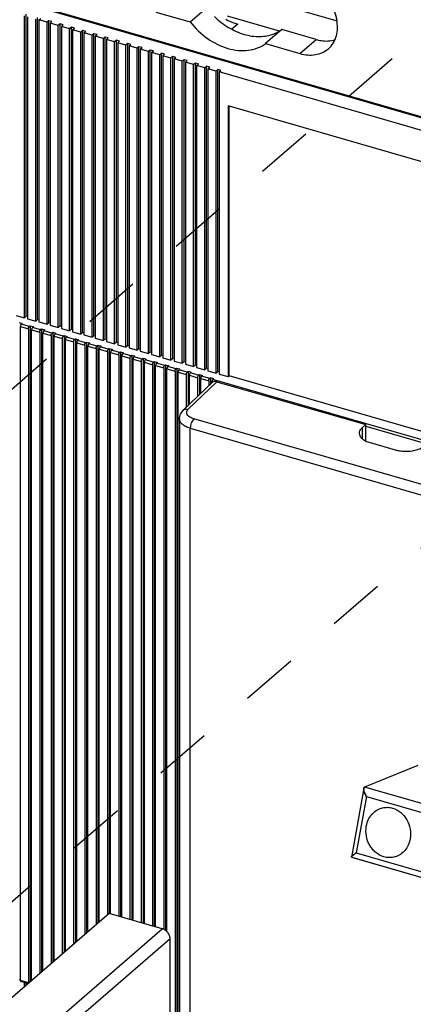
# Model space of a CAD drawing. Units: inches. Extents: x 0 to 34, y -25 to 22.
# Drawn here: x 27.7 to 29, y 12.3 to 15.5 of the extents above; entities that cross this region are included whole.
import ezdxf

# ---------------------------------------------------------------- set-up
doc = ezdxf.new("R2010")
doc.units = ezdxf.units.IN
doc.header["$LTSCALE"] = 1.87
doc.header["$MEASUREMENT"] = 0
doc.linetypes.add('DASHED', pattern=[0.2, 0.1, -0.1])
doc.layers.get('0').update_dxf_attribs({"linetype": 'CONTINUOUS'})

msp = doc.modelspace()

# ---------------------------------------------------------------- linework, layer by layer
at = {"color": 6, "linetype": 'Continuous'}
for p, q in [((28.3228, 15.6462), (28.733, 15.5277)), ((27.7117, 15.589), (31.9054, 14.3784)), ((28.1413, 15.557), (28.2534, 15.5247)), ((28.2534, 15.5247), (28.3065, 15.5707)), ((28.3739, 15.5444), (28.544, 15.4953)), ((28.5529, 15.4996), (28.4997, 15.4536)), ((28.665, 15.4672), (28.5529, 15.4996)), ((28.4997, 15.4536), (28.6118, 15.4212)), ((28.9965, 13.0944), (28.8229, 13.0241)), ((28.8203, 13.0201), (28.78, 12.7952)), ((28.8785, 12.9552), (28.8819, 12.9561)), ((28.7957, 12.8087), (29.5344, 12.5955)), ((28.7804, 12.7943), (29.5588, 12.5696)), ((28.9221, 12.7958), (28.9187, 12.7949))]:
    msp.add_line(p, q, dxfattribs=at)
at = {"color": 4, "linetype": 'DASHED'}
for p, q in [((25.3849, 12.3373), (29.1129, 15.5786)), ((30.5635, 15.1463), (26.8169, 11.9116))]:
    msp.add_line(p, q, dxfattribs=at)
at = {"color": 7, "linetype": 'Continuous'}
for p, q in [((27.7197, 15.5833), (31.9092, 14.3739)), ((27.7118, 14.5576), (27.7118, 15.5446)), ((27.7177, 14.5627), (27.7177, 15.5498)), ((27.7221, 15.5417), (27.7221, 14.5546)), ((27.7486, 14.5469), (27.7486, 15.534)), ((27.7546, 14.5521), (27.7546, 15.5391)), ((27.7589, 15.5311), (27.7648, 15.5362)), ((27.7589, 15.5311), (27.7589, 14.544)), ((27.7855, 15.5234), (27.7589, 15.5311)), ((27.7914, 15.5285), (27.7855, 15.5234)), ((27.7855, 14.5363), (27.7855, 15.5234)), ((27.7914, 14.5414), (27.7914, 15.5285)), ((27.8016, 15.5255), (27.7914, 15.5285)), ((27.7957, 15.5204), (27.8016, 15.5255)), ((27.7957, 15.5204), (27.7957, 14.5334)), ((27.8223, 15.5128), (27.7957, 15.5204)), ((27.8282, 15.5179), (27.8223, 15.5128)), ((27.8223, 14.5257), (27.8223, 15.5128)), ((27.8282, 14.5308), (27.8282, 15.5179)), ((27.8384, 15.5149), (27.8282, 15.5179)), ((27.8325, 15.5098), (27.8384, 15.5149)), ((27.8325, 15.5098), (27.8325, 14.5227)), ((27.8591, 15.5021), (27.8325, 15.5098)), ((27.865, 15.5072), (27.8591, 15.5021)), ((27.8591, 14.5151), (27.8591, 15.5021)), ((27.865, 14.5202), (27.865, 15.5072)), ((27.8752, 15.5043), (27.865, 15.5072)), ((27.8693, 15.4992), (27.8752, 15.5043)), ((27.8693, 15.4992), (27.8693, 14.5121)), ((27.8959, 15.4915), (27.8693, 15.4992)), ((27.9018, 15.4966), (27.8959, 15.4915)), ((27.8959, 14.5044), (27.8959, 15.4915)), ((27.9018, 14.5095), (27.9018, 15.4966)), ((27.9121, 15.4937), (27.9018, 15.4966)), ((27.9062, 15.4885), (27.9121, 15.4937)), ((27.9062, 15.4885), (27.9062, 14.5015)), ((27.9328, 15.4809), (27.9062, 15.4885)), ((27.9387, 15.486), (27.9328, 15.4809)), ((27.9328, 14.4938), (27.9328, 15.4809)), ((27.9387, 14.4989), (27.9387, 15.486)), ((27.9489, 15.483), (27.9387, 15.486)), ((27.943, 15.4779), (27.9489, 15.483)), ((27.943, 15.4779), (27.943, 14.4908)), ((27.9696, 15.4702), (27.943, 15.4779)), ((27.9755, 15.4753), (27.9696, 15.4702)), ((27.9696, 14.4832), (27.9696, 15.4702)), ((27.9755, 14.4883), (27.9755, 15.4753)), ((27.9857, 15.4724), (27.9755, 15.4753)), ((27.9798, 15.4673), (27.9857, 15.4724)), ((27.9798, 15.4673), (27.9798, 14.4802)), ((28.0064, 15.4596), (27.9798, 15.4673)), ((28.0123, 15.4647), (28.0064, 15.4596)), ((28.0064, 14.4725), (28.0064, 15.4596)), ((28.0123, 14.4777), (28.0123, 15.4647)), ((28.0225, 15.4618), (28.0123, 15.4647)), ((28.0166, 15.4566), (28.0225, 15.4618)), ((28.0166, 15.4566), (28.0166, 14.4696)), ((28.0432, 15.449), (28.0166, 15.4566)), ((28.0491, 15.4541), (28.0432, 15.449)), ((28.0432, 14.4619), (28.0432, 15.449)), ((28.0491, 14.467), (28.0491, 15.4541)), ((28.0594, 15.4511), (28.0491, 15.4541)), ((28.0535, 15.446), (28.0594, 15.4511)), ((28.0535, 15.446), (28.0535, 14.459)), ((28.0801, 15.4383), (28.0535, 15.446)), ((28.086, 15.4435), (28.0801, 15.4383)), ((28.0801, 14.4513), (28.0801, 15.4383)), ((28.086, 14.4564), (28.086, 15.4435)), ((28.0962, 15.4405), (28.086, 15.4435)), ((28.0903, 15.4354), (28.0962, 15.4405)), ((28.0903, 15.4354), (28.0903, 14.4483)), ((28.1169, 15.4277), (28.0903, 15.4354)), ((28.1228, 15.4328), (28.1169, 15.4277)), ((28.1169, 14.4406), (28.1169, 15.4277)), ((28.1228, 14.4458), (28.1228, 15.4328)), ((28.133, 15.4299), (28.1228, 15.4328)), ((28.1271, 15.4248), (28.133, 15.4299)), ((28.1271, 15.4248), (28.1271, 14.4377)), ((28.1537, 15.4171), (28.1271, 15.4248)), ((28.1596, 15.4222), (28.1537, 15.4171)), ((28.1537, 14.43), (28.1537, 15.4171)), ((28.1596, 14.4351), (28.1596, 15.4222)), ((28.1698, 15.4192), (28.1596, 15.4222)), ((28.1639, 15.4141), (28.1698, 15.4192)), ((28.1639, 15.4141), (28.1639, 14.4271)), ((28.1905, 15.4065), (28.1639, 15.4141)), ((28.1964, 15.4116), (28.1905, 15.4065)), ((28.1905, 14.4194), (28.1905, 15.4065)), ((28.1964, 14.4245), (28.1964, 15.4116)), ((28.2067, 15.4086), (28.1964, 15.4116)), ((28.2008, 15.4035), (28.2067, 15.4086)), ((28.2008, 15.4035), (28.2008, 14.4164)), ((28.2273, 15.3958), (28.2008, 15.4035)), ((28.2333, 15.4009), (28.2273, 15.3958)), ((28.2273, 14.4088), (28.2273, 15.3958)), ((28.2333, 14.4139), (28.2333, 15.4009)), ((28.2435, 15.398), (28.2333, 15.4009)), ((28.2376, 15.3929), (28.2435, 15.398)), ((28.2376, 15.3929), (28.2376, 14.4058)), ((28.2642, 15.3852), (28.2376, 15.3929)), ((28.2701, 15.3903), (28.2642, 15.3852)), ((28.2642, 14.3981), (28.2642, 15.3852)), ((28.2701, 14.4032), (28.2701, 15.3903)), ((28.2803, 15.3874), (28.2701, 15.3903)), ((28.2744, 15.3822), (28.2803, 15.3874)), ((28.2744, 15.3822), (28.2744, 14.3952)), ((28.301, 15.3746), (28.2744, 15.3822)), ((28.3069, 15.3797), (28.301, 15.3746)), ((28.301, 14.3875), (28.301, 15.3746)), ((28.3069, 14.3926), (28.3069, 15.3797)), ((28.3171, 15.3767), (28.3069, 15.3797)), ((28.3112, 15.3716), (28.3171, 15.3767)), ((28.3112, 15.3716), (28.3112, 14.3845)), ((28.3378, 15.3639), (28.3112, 15.3716)), ((28.3437, 15.369), (28.3378, 15.3639)), ((28.3378, 14.3769), (28.3378, 15.3639)), ((28.3437, 14.382), (28.3437, 15.369)), ((28.3539, 15.3661), (28.3437, 15.369)), ((28.348, 15.361), (28.3539, 15.3661)), ((28.348, 15.361), (28.348, 14.3739)), ((31.21, 14.5348), (28.348, 15.361)), ((28.3777, 15.2501), (28.3777, 14.3654)), ((31.1804, 14.4411), (28.3777, 15.2501)), ((28.3801, 14.3674), (28.3801, 15.2494)), ((27.6852, 14.5653), (27.7118, 14.5576)), ((27.7177, 14.5627), (27.7118, 14.5576)), ((27.7221, 14.5614), (27.7177, 14.5627)), ((27.7221, 14.5546), (27.7486, 14.5469)), ((27.7546, 14.5521), (27.7486, 14.5469)), ((27.7589, 14.5508), (27.7546, 14.5521)), ((27.6941, 14.5422), (27.7043, 14.5393)), ((27.6984, 12.3913), (27.6984, 14.5291)), ((27.7043, 14.5393), (27.7014, 14.5367)), ((27.725, 14.5214), (27.725, 12.3836)), ((27.728, 14.529), (27.7309, 14.5316)), ((27.7309, 14.5316), (27.7309, 12.3885)), ((27.7309, 14.5316), (27.7412, 14.5287)), ((27.7353, 12.3922), (27.7353, 14.5184)), ((27.7412, 14.5287), (27.7382, 14.5261)), ((27.7589, 14.544), (27.7855, 14.5363)), ((27.7648, 14.5184), (27.7678, 14.521)), ((27.7678, 14.521), (27.7678, 12.4203)), ((27.7678, 14.521), (27.778, 14.518)), ((27.778, 14.518), (27.775, 14.5155)), ((27.7914, 14.5414), (27.7855, 14.5363)), ((27.7957, 14.5402), (27.7914, 14.5414)), ((27.7957, 14.5334), (27.8223, 14.5257)), ((27.8282, 14.5308), (27.8223, 14.5257)), ((27.8325, 14.5296), (27.8282, 14.5308)), ((27.8325, 14.5227), (27.8591, 14.5151)), ((27.865, 14.5202), (27.8591, 14.5151)), ((27.8693, 14.5189), (27.865, 14.5202)), ((27.7618, 14.5107), (27.7618, 12.4152)), ((27.7721, 12.4241), (27.7721, 14.5078)), ((27.7987, 14.5001), (27.7987, 12.4471)), ((27.8016, 14.5078), (27.8046, 14.5103)), ((27.8046, 14.5103), (27.8046, 12.4522)), ((27.8046, 14.5103), (27.8148, 14.5074)), ((27.8089, 12.456), (27.8089, 14.4972)), ((27.8148, 14.5074), (27.8119, 14.5048)), ((27.8355, 14.4895), (27.8355, 12.479)), ((27.8384, 14.4972), (27.8414, 14.4997)), ((27.8414, 14.4997), (27.8414, 12.4841)), ((27.8414, 14.4997), (27.8516, 14.4968)), ((27.8457, 12.4879), (27.8457, 14.4865)), ((27.8516, 14.4968), (27.8487, 14.4942)), ((27.8693, 14.5121), (27.8959, 14.5044)), ((27.8753, 14.4865), (27.8782, 14.4891)), ((27.8782, 14.4891), (27.8782, 12.516)), ((27.8782, 14.4891), (27.8885, 14.4861)), ((27.8885, 14.4861), (27.8855, 14.4836)), ((27.9018, 14.5095), (27.8959, 14.5044)), ((27.9062, 14.5083), (27.9018, 14.5095)), ((27.9062, 14.5015), (27.9328, 14.4938)), ((27.9387, 14.4989), (27.9328, 14.4938)), ((27.943, 14.4977), (27.9387, 14.4989)), ((27.943, 14.4908), (27.9696, 14.4832)), ((27.9755, 14.4883), (27.9696, 14.4832)), ((27.9798, 14.487), (27.9755, 14.4883)), ((27.8723, 14.4789), (27.8723, 12.5109)), ((27.8825, 12.5198), (27.8825, 14.4759)), ((27.9091, 14.4682), (27.9091, 12.5428)), ((27.9121, 14.4759), (27.915, 14.4785)), ((27.915, 14.4785), (27.915, 12.5479)), ((27.915, 14.4785), (27.9253, 14.4755)), ((27.9194, 12.5517), (27.9194, 14.4653)), ((27.9253, 14.4755), (27.9223, 14.4729)), ((27.946, 14.4576), (27.946, 12.5747)), ((27.9489, 14.4653), (27.9519, 14.4678)), ((27.9519, 14.4678), (27.9519, 12.5798)), ((27.9519, 14.4678), (27.9621, 14.4649)), ((27.9562, 12.5835), (27.9562, 14.4546)), ((27.9621, 14.4649), (27.9591, 14.4623)), ((27.9798, 14.4802), (28.0064, 14.4725)), ((27.9857, 14.4546), (27.9887, 14.4572)), ((27.9887, 14.4572), (27.9887, 12.6112)), ((27.9887, 14.4572), (27.9989, 14.4542)), ((27.9989, 14.4542), (27.996, 14.4517)), ((28.0123, 14.4777), (28.0064, 14.4725)), ((28.0166, 14.4764), (28.0123, 14.4777)), ((28.0166, 14.4696), (28.0432, 14.4619)), ((28.0491, 14.467), (28.0432, 14.4619)), ((28.0535, 14.4658), (28.0491, 14.467)), ((28.0535, 14.459), (28.0801, 14.4513)), ((28.086, 14.4564), (28.0801, 14.4513)), ((28.0903, 14.4551), (28.086, 14.4564)), ((27.9828, 14.447), (27.9828, 12.6066)), ((27.993, 12.6097), (27.993, 14.444)), ((28.0196, 14.4363), (28.0196, 12.602)), ((28.0226, 14.444), (28.0255, 14.4466)), ((28.0255, 14.4466), (28.0255, 12.6003)), ((28.0255, 14.4466), (28.0357, 14.4436)), ((28.0298, 12.5991), (28.0298, 14.4334)), ((28.0357, 14.4436), (28.0328, 14.4411)), ((28.0564, 14.4257), (28.0564, 12.5914)), ((28.0594, 14.4334), (28.0623, 14.4359)), ((28.0623, 14.4359), (28.0623, 12.5897)), ((28.0623, 14.4359), (28.0726, 14.433)), ((28.0667, 12.5885), (28.0667, 14.4228)), ((28.0726, 14.433), (28.0696, 14.4304)), ((28.0903, 14.4483), (28.1169, 14.4406)), ((28.0962, 14.4227), (28.0992, 14.4253)), ((28.0992, 14.4253), (28.0992, 12.5791)), ((28.0992, 14.4253), (28.1094, 14.4224)), ((28.1094, 14.4224), (28.1064, 14.4198)), ((28.1228, 14.4458), (28.1169, 14.4406)), ((28.1271, 14.4445), (28.1228, 14.4458)), ((28.1271, 14.4377), (28.1537, 14.43)), ((28.1596, 14.4351), (28.1537, 14.43)), ((28.1639, 14.4339), (28.1596, 14.4351)), ((28.1639, 14.4271), (28.1905, 14.4194)), ((28.1964, 14.4245), (28.1905, 14.4194)), ((28.2008, 14.4233), (28.1964, 14.4245)), ((28.0933, 14.4151), (28.0933, 12.5808)), ((28.1035, 12.5778), (28.1035, 14.4121)), ((28.1301, 14.4044), (28.1301, 12.5702)), ((28.133, 14.4121), (28.136, 14.4147)), ((28.136, 14.4147), (28.136, 12.5685)), ((28.136, 14.4147), (28.1462, 14.4117)), ((28.1403, 12.5672), (28.1403, 14.4015)), ((28.1462, 14.4117), (28.1433, 14.4092)), ((28.1669, 14.3938), (28.1669, 12.5585)), ((28.1699, 14.4015), (28.1728, 14.404)), ((28.1728, 14.404), (28.1728, 12.5552)), ((28.1728, 14.404), (28.183, 14.4011)), ((28.1771, 12.551), (28.1771, 14.3909)), ((28.183, 14.4011), (28.1801, 14.3985)), ((28.2008, 14.4164), (28.2273, 14.4088)), ((28.2067, 14.3909), (28.2096, 14.3934)), ((28.2096, 14.3934), (28.2096, 12.2454)), ((28.2096, 14.3934), (28.2199, 14.3905)), ((28.2199, 14.3905), (28.2169, 14.3879)), ((28.2333, 14.4139), (28.2273, 14.4088)), ((28.2376, 14.4126), (28.2333, 14.4139)), ((28.2376, 14.4058), (28.2642, 14.3981)), ((28.2701, 14.4032), (28.2642, 14.3981)), ((28.2744, 14.402), (28.2701, 14.4032)), ((28.2744, 14.3952), (28.301, 14.3875)), ((28.3069, 14.3926), (28.301, 14.3875)), ((28.3112, 14.3914), (28.3069, 14.3926)), ((28.3112, 14.3845), (28.3378, 14.3769)), ((28.2037, 14.3832), (28.2037, 12.2454)), ((28.214, 12.2424), (28.214, 14.3802)), ((28.2405, 14.3726), (28.2405, 14.2648)), ((28.2435, 14.3802), (28.2465, 14.3828)), ((28.2465, 14.3828), (28.2465, 14.2704)), ((28.2465, 14.3828), (28.2567, 14.3798)), ((28.2508, 14.2746), (28.2508, 14.3696)), ((28.2567, 14.3798), (28.2537, 14.3773)), ((28.2774, 14.3619), (28.2774, 14.3001)), ((28.2803, 14.3696), (28.2833, 14.3722)), ((28.2833, 14.3722), (28.2833, 14.3058)), ((28.2833, 14.3722), (28.2935, 14.3692)), ((28.2876, 14.3099), (28.2876, 14.359)), ((28.2935, 14.3692), (28.2906, 14.3666)), ((28.3171, 14.359), (28.3201, 14.3615)), ((28.3201, 14.3615), (28.3201, 14.3411)), ((28.3303, 14.3586), (28.3201, 14.3615)), ((28.3274, 14.356), (28.3303, 14.3586)), ((28.3437, 14.382), (28.3378, 14.3769)), ((28.348, 14.3807), (28.3437, 14.382)), ((28.348, 14.3739), (28.3777, 14.3654)), ((28.3777, 14.3654), (28.3801, 14.3674)), ((31.1804, 13.559), (28.3801, 14.3674)), ((28.3248, 14.3457), (28.2307, 14.2553)), ((28.3142, 14.3513), (28.3142, 14.3355)), ((28.3244, 14.3483), (28.3244, 14.3453)), ((28.3408, 14.3487), (28.8267, 14.2085)), ((28.2181, 14.2273), (28.2181, 12.1202)), ((28.2536, 12.0896), (28.2536, 14.1967)), ((28.2536, 14.1967), (30.9797, 13.4098)), ((28.8267, 14.2085), (28.8148, 14.1982)), ((28.8267, 14.1556), (28.8267, 14.2085)), ((28.8408, 14.1498), (28.9226, 14.1262)), ((28.8202, 13.0193), (28.8203, 13.0201)), ((28.8288, 12.993), (28.8287, 12.9934)), ((28.7951, 12.8084), (28.7955, 12.8086)), ((28.7953, 12.8085), (28.7952, 12.8084)), ((28.7955, 12.8086), (28.7953, 12.8085)), ((28.7957, 12.8087), (28.7955, 12.8086)), ((28.78, 12.7953), (28.7799, 12.795)), ((28.7799, 12.7951), (28.78, 12.7952)), ((28.7799, 12.795), (28.7799, 12.7951)), ((28.7801, 12.7945), (28.7799, 12.795)), ((28.7799, 12.795), (28.7801, 12.7945)), ((28.78, 12.7953), (28.7801, 12.7955)), ((28.7802, 12.7944), (28.7801, 12.7945)), ((28.7801, 12.7945), (28.7804, 12.7943)), ((28.7804, 12.7943), (28.7817, 12.7944)), ((27.9881, 12.6112), (27.0786, 11.8235)), ((28.162, 12.561), (27.9881, 12.6112)), ((28.1875, 11.5553), (28.1875, 12.528)), ((27.6984, 12.393), (27.6941, 12.3942)), ((27.7221, 12.3817), (27.6997, 12.3881)), ((27.7118, 12.3719), (27.7118, 12.3847)), ((27.7177, 12.377), (27.7177, 12.383))]:
    msp.add_line(p, q, dxfattribs=at)
at = {"color": 9, "linetype": 'Continuous'}
for p, q in [((28.4089, 15.5173), (28.3898, 15.5008)), ((28.6118, 15.4212), (28.665, 15.4672)), ((27.6984, 14.5291), (27.725, 14.5214)), ((27.728, 14.529), (27.7014, 14.5367)), ((27.7353, 14.5184), (27.7618, 14.5107)), ((27.7648, 14.5184), (27.7382, 14.5261)), ((27.8016, 14.5078), (27.775, 14.5155)), ((27.7721, 14.5078), (27.7987, 14.5001)), ((27.8089, 14.4972), (27.8355, 14.4895)), ((27.8384, 14.4972), (27.8119, 14.5048)), ((27.8457, 14.4865), (27.8723, 14.4789)), ((27.8753, 14.4865), (27.8487, 14.4942)), ((27.9121, 14.4759), (27.8855, 14.4836)), ((27.8825, 14.4759), (27.9091, 14.4682)), ((27.9194, 14.4653), (27.946, 14.4576)), ((27.9489, 14.4653), (27.9223, 14.4729)), ((27.9562, 14.4546), (27.9828, 14.447)), ((27.9857, 14.4546), (27.9591, 14.4623)), ((28.0226, 14.444), (27.996, 14.4517)), ((27.993, 14.444), (28.0196, 14.4363)), ((28.0298, 14.4334), (28.0564, 14.4257)), ((28.0594, 14.4334), (28.0328, 14.4411)), ((28.0667, 14.4228), (28.0933, 14.4151)), ((28.0962, 14.4227), (28.0696, 14.4304)), ((28.133, 14.4121), (28.1064, 14.4198)), ((28.1035, 14.4121), (28.1301, 14.4044)), ((28.1403, 14.4015), (28.1669, 14.3938)), ((28.1699, 14.4015), (28.1433, 14.4092)), ((28.1771, 14.3909), (28.2037, 14.3832)), ((28.2067, 14.3909), (28.1801, 14.3985)), ((28.2435, 14.3802), (28.2169, 14.3879)), ((28.214, 14.3802), (28.2405, 14.3726)), ((28.2508, 14.3696), (28.2774, 14.3619)), ((28.2803, 14.3696), (28.2537, 14.3773)), ((28.2876, 14.359), (28.3142, 14.3513)), ((28.3171, 14.359), (28.2906, 14.3666)), ((31.1894, 13.5298), (28.3274, 14.356)), ((28.247, 14.2587), (28.3408, 14.3487)), ((28.3244, 14.3483), (28.3273, 14.3475)), ((30.9913, 13.4404), (28.2653, 14.2273)), ((28.8148, 14.1982), (28.8148, 14.1636)), ((28.8267, 14.2034), (29.0268, 14.1456)), ((29.6025, 12.799), (28.8229, 13.0241)), ((28.8288, 12.9931), (28.7957, 12.8087)), ((28.8288, 12.9931), (29.5675, 12.7798)), ((28.7817, 12.7944), (29.5562, 12.5708)), ((27.0015, 11.556), (28.162, 12.561)), ((28.1875, 12.528), (27.0271, 11.523)), ((27.725, 12.3836), (27.6984, 12.3913))]:
    msp.add_line(p, q, dxfattribs=at)
at = {"color": 7, "linetype": 'Continuous'}
for points in [[(28.8287, 12.9934), (28.8287, 12.9933), (28.8288, 12.9932), (28.8288, 12.9931)], [(28.7955, 12.8086), (28.7956, 12.8087), (28.7957, 12.8087), (28.7957, 12.8087)]]:
    msp.add_lwpolyline(points, dxfattribs=at)
at = {"color": 6, "linetype": 'Continuous'}
for centre, radius, start, end in [((28.4772, 15.745), 0.2378, 243.0202, 246.622), ((28.4701, 15.728), 0.2194, 246.5634, 253.8184), ((28.4841, 15.5967), 0.119, 291.0672, 300.6099), ((28.4867, 15.5922), 0.1138, 300.6554, 305.5445), ((28.616, 15.5084), 0.1186, 355.1432, 0.0652), ((28.6519, 15.4975), 0.0804, 310.9389, 319.8873)]:
    msp.add_arc(centre, radius, start, end, dxfattribs=at)
at = {"color": 7, "linetype": 'Continuous'}
for centre, radius, start, end in [((28.9523, 14.2294), 0.1074, 253.9294, 256.9642), ((28.8328, 13.018), 0.0126, 174.7053, 175.454), ((28.849, 13.0189), 0.029, 188.5457, 188.9901), ((28.8255, 13.0199), 0.00504, 147.5808, 152.659), ((28.7815, 12.7948), 0.00164, 161.1515, 164.4529), ((28.8273, 12.7509), 0.0654, 130.8211, 130.9873)]:
    msp.add_arc(centre, radius, start, end, dxfattribs=at)
msp.add_ellipse((28.3408, 14.3283), major_axis=(0.0155, -0.0178), ratio=0.749898, start_param=8.566038, end_param=9.461814, dxfattribs=at)
at = {"color": 6, "linetype": 'Continuous'}
for points, knots in [([(28.7345, 15.5085), (28.7345, 15.5431), (28.706, 15.6128), (28.6458, 15.6569), (28.6118, 15.6667)], [0, 0, 0, 0, 0.494082, 1, 1, 1, 1]), ([(28.2534, 15.5247), (28.2693, 15.5041), (28.3065, 15.4682), (28.3729, 15.4347), (28.4414, 15.4267), (28.4833, 15.4419), (28.4997, 15.4536)], [0, 0, 0, 0, 0.279665, 0.544736, 0.783926, 1, 1, 1, 1]), ([(28.3325, 15.5418), (28.3465, 15.5283), (28.3769, 15.5048), (28.4276, 15.4821), (28.4791, 15.4742), (28.5122, 15.48), (28.5269, 15.4857)], [0, 0, 0, 0, 0.275046, 0.536226, 0.77777, 1, 1, 1, 1]), ([(28.726, 15.4661), (28.7271, 15.4686), (28.7312, 15.479), (28.7334, 15.49), (28.7341, 15.4984)], [0, 0, 0, 0, 0.243232, 1, 1, 1, 1]), ([(28.665, 15.4672), (28.6702, 15.4657), (28.69, 15.4612), (28.7113, 15.4617), (28.7257, 15.4658)], [0, 0, 0, 0, 0.264987, 1, 1, 1, 1]), ([(28.6118, 15.4212), (28.6282, 15.4165), (28.6616, 15.413), (28.693, 15.4268), (28.7046, 15.4368)], [0, 0, 0, 0, 0.526534, 1, 1, 1, 1]), ([(28.8287, 12.8962), (28.83, 12.9031), (28.8341, 12.9166), (28.8452, 12.9343), (28.8602, 12.9478), (28.8723, 12.9534), (28.8785, 12.9552)], [0, 0, 0, 0, 0.262115, 0.515475, 0.76048, 1, 1, 1, 1]), ([(28.8819, 12.9561), (28.8872, 12.9573), (28.8983, 12.9584), (28.9093, 12.9566), (28.9146, 12.9551)], [0, 0, 0, 0, 0.496404, 1, 1, 1, 1]), ([(28.9146, 12.9551), (28.9241, 12.9523), (28.9379, 12.9448), (28.9524, 12.9304), (28.9646, 12.9129), (28.9738, 12.8872), (28.9738, 12.8653), (28.9719, 12.8548)], [0, 0, 0, 0, 0.237532, 0.361476, 0.488055, 0.744697, 1, 1, 1, 1]), ([(28.8861, 12.7959), (28.8765, 12.7987), (28.8628, 12.8062), (28.8483, 12.8206), (28.8361, 12.8381), (28.8269, 12.8638), (28.8268, 12.8857), (28.8287, 12.8962)], [0, 0, 0, 0, 0.237532, 0.361476, 0.488055, 0.744697, 1, 1, 1, 1]), ([(28.9719, 12.8548), (28.9707, 12.8478), (28.9665, 12.8343), (28.9555, 12.8167), (28.9405, 12.8032), (28.9284, 12.7976), (28.9221, 12.7958)], [0, 0, 0, 0, 0.262115, 0.515475, 0.76048, 1, 1, 1, 1]), ([(28.9187, 12.7949), (28.9134, 12.7937), (28.9024, 12.7926), (28.8914, 12.7944), (28.8861, 12.7959)], [0, 0, 0, 0, 0.496404, 1, 1, 1, 1])]:
    msp.add_open_spline(points, degree=3, knots=knots, dxfattribs=at)
msp.add_open_spline([(28.7134, 15.4458), (28.7185, 15.4519), (28.7228, 15.4588), (28.726, 15.4661)], degree=3, dxfattribs=at)
at = {"color": 7, "linetype": 'Continuous'}
for points, knots in [([(27.7014, 14.5367), (27.7009, 14.5363), (27.6992, 14.5341), (27.6984, 14.5312), (27.6984, 14.5291)], [0, 0, 0, 0, 0.212589, 1, 1, 1, 1]), ([(27.725, 14.5214), (27.725, 14.5236), (27.7258, 14.5264), (27.7275, 14.5287), (27.728, 14.529)], [0, 0, 0, 0, 0.786948, 1, 1, 1, 1]), ([(27.7382, 14.5261), (27.738, 14.5259), (27.737, 14.5249), (27.7364, 14.5236), (27.736, 14.5226)], [0, 0, 0, 0, 0.209606, 1, 1, 1, 1]), ([(27.7618, 14.5107), (27.7618, 14.5129), (27.7627, 14.5158), (27.7644, 14.518), (27.7648, 14.5184)], [0, 0, 0, 0, 0.786948, 1, 1, 1, 1]), ([(27.775, 14.5155), (27.7746, 14.5151), (27.7729, 14.5128), (27.7721, 14.51), (27.7721, 14.5078)], [0, 0, 0, 0, 0.212589, 1, 1, 1, 1]), ([(27.7987, 14.5001), (27.7987, 14.5023), (27.7995, 14.5052), (27.8012, 14.5074), (27.8016, 14.5078)], [0, 0, 0, 0, 0.786948, 1, 1, 1, 1]), ([(27.8119, 14.5048), (27.8114, 14.5044), (27.8097, 14.5022), (27.8089, 14.4994), (27.8089, 14.4972)], [0, 0, 0, 0, 0.212589, 1, 1, 1, 1]), ([(27.8355, 14.4895), (27.8355, 14.4917), (27.8363, 14.4945), (27.838, 14.4968), (27.8384, 14.4972)], [0, 0, 0, 0, 0.786948, 1, 1, 1, 1]), ([(27.8487, 14.4942), (27.8482, 14.4938), (27.8465, 14.4916), (27.8457, 14.4887), (27.8457, 14.4865)], [0, 0, 0, 0, 0.212589, 1, 1, 1, 1]), ([(27.8723, 14.4789), (27.8723, 14.481), (27.8731, 14.4839), (27.8748, 14.4861), (27.8753, 14.4865)], [0, 0, 0, 0, 0.786948, 1, 1, 1, 1]), ([(27.8855, 14.4836), (27.8851, 14.4832), (27.8834, 14.4809), (27.8825, 14.4781), (27.8825, 14.4759)], [0, 0, 0, 0, 0.212589, 1, 1, 1, 1]), ([(27.9091, 14.4682), (27.9091, 14.4704), (27.9099, 14.4733), (27.9116, 14.4755), (27.9121, 14.4759)], [0, 0, 0, 0, 0.786948, 1, 1, 1, 1]), ([(27.9223, 14.4729), (27.9219, 14.4726), (27.9202, 14.4703), (27.9194, 14.4675), (27.9194, 14.4653)], [0, 0, 0, 0, 0.212589, 1, 1, 1, 1]), ([(27.946, 14.4576), (27.946, 14.4598), (27.9468, 14.4626), (27.9485, 14.4649), (27.9489, 14.4653)], [0, 0, 0, 0, 0.786948, 1, 1, 1, 1]), ([(27.9591, 14.4623), (27.9587, 14.4619), (27.957, 14.4597), (27.9562, 14.4568), (27.9562, 14.4546)], [0, 0, 0, 0, 0.212589, 1, 1, 1, 1]), ([(27.9828, 14.447), (27.9828, 14.4492), (27.9836, 14.452), (27.9853, 14.4542), (27.9857, 14.4546)], [0, 0, 0, 0, 0.786948, 1, 1, 1, 1]), ([(27.996, 14.4517), (27.9955, 14.4513), (27.9938, 14.4491), (27.993, 14.4462), (27.993, 14.444)], [0, 0, 0, 0, 0.212589, 1, 1, 1, 1]), ([(28.0196, 14.4363), (28.0196, 14.4385), (28.0204, 14.4414), (28.0221, 14.4436), (28.0226, 14.444)], [0, 0, 0, 0, 0.786948, 1, 1, 1, 1]), ([(28.0328, 14.4411), (28.0323, 14.4407), (28.0306, 14.4384), (28.0298, 14.4356), (28.0298, 14.4334)], [0, 0, 0, 0, 0.212589, 1, 1, 1, 1]), ([(28.0564, 14.4257), (28.0564, 14.4279), (28.0572, 14.4307), (28.0589, 14.433), (28.0594, 14.4334)], [0, 0, 0, 0, 0.786948, 1, 1, 1, 1]), ([(28.0696, 14.4304), (28.0692, 14.43), (28.0675, 14.4278), (28.0667, 14.4249), (28.0667, 14.4228)], [0, 0, 0, 0, 0.212589, 1, 1, 1, 1]), ([(28.0933, 14.4151), (28.0933, 14.4173), (28.0941, 14.4201), (28.0958, 14.4224), (28.0962, 14.4227)], [0, 0, 0, 0, 0.786948, 1, 1, 1, 1]), ([(28.1064, 14.4198), (28.106, 14.4194), (28.1043, 14.4172), (28.1035, 14.4143), (28.1035, 14.4121)], [0, 0, 0, 0, 0.212589, 1, 1, 1, 1]), ([(28.1301, 14.4044), (28.1301, 14.4066), (28.1309, 14.4095), (28.1326, 14.4117), (28.133, 14.4121)], [0, 0, 0, 0, 0.786948, 1, 1, 1, 1]), ([(28.1433, 14.4092), (28.1428, 14.4088), (28.1411, 14.4065), (28.1403, 14.4037), (28.1403, 14.4015)], [0, 0, 0, 0, 0.212589, 1, 1, 1, 1]), ([(28.1669, 14.3938), (28.1669, 14.396), (28.1677, 14.3989), (28.1694, 14.4011), (28.1699, 14.4015)], [0, 0, 0, 0, 0.786948, 1, 1, 1, 1]), ([(28.1801, 14.3985), (28.1796, 14.3981), (28.1779, 14.3959), (28.1771, 14.3931), (28.1771, 14.3909)], [0, 0, 0, 0, 0.212589, 1, 1, 1, 1]), ([(28.2037, 14.3832), (28.2037, 14.3854), (28.2045, 14.3882), (28.2062, 14.3905), (28.2067, 14.3909)], [0, 0, 0, 0, 0.786948, 1, 1, 1, 1]), ([(28.2169, 14.3879), (28.2165, 14.3875), (28.2148, 14.3853), (28.214, 14.3824), (28.214, 14.3802)], [0, 0, 0, 0, 0.212589, 1, 1, 1, 1]), ([(28.2405, 14.3726), (28.2405, 14.3747), (28.2414, 14.3776), (28.2431, 14.3798), (28.2435, 14.3802)], [0, 0, 0, 0, 0.786948, 1, 1, 1, 1]), ([(28.2537, 14.3773), (28.2533, 14.3769), (28.2516, 14.3746), (28.2508, 14.3718), (28.2508, 14.3696)], [0, 0, 0, 0, 0.212589, 1, 1, 1, 1]), ([(28.2774, 14.3619), (28.2774, 14.3641), (28.2782, 14.367), (28.2799, 14.3692), (28.2803, 14.3696)], [0, 0, 0, 0, 0.786948, 1, 1, 1, 1]), ([(28.2906, 14.3666), (28.2901, 14.3663), (28.2884, 14.364), (28.2876, 14.3612), (28.2876, 14.359)], [0, 0, 0, 0, 0.212589, 1, 1, 1, 1]), ([(28.3142, 14.3513), (28.3142, 14.3535), (28.315, 14.3563), (28.3167, 14.3586), (28.3171, 14.359)], [0, 0, 0, 0, 0.786948, 1, 1, 1, 1]), ([(28.3274, 14.356), (28.3269, 14.3556), (28.3252, 14.3534), (28.3244, 14.3505), (28.3244, 14.3483)], [0, 0, 0, 0, 0.212589, 1, 1, 1, 1]), ([(28.2181, 14.2273), (28.2181, 14.2326), (28.2205, 14.2431), (28.2269, 14.2517), (28.2307, 14.2553)], [0, 0, 0, 0, 0.502442, 1, 1, 1, 1]), ([(28.8148, 14.1982), (28.8134, 14.197), (28.8085, 14.1922), (28.8054, 14.1854), (28.8054, 14.1805)], [0, 0, 0, 0, 0.285095, 1, 1, 1, 1]), ([(28.8054, 14.1805), (28.8054, 14.1774), (28.8074, 14.1705), (28.8151, 14.1618), (28.8266, 14.1547), (28.8357, 14.1513), (28.8408, 14.1498)], [0, 0, 0, 0, 0.190637, 0.413796, 0.684002, 1, 1, 1, 1]), ([(28.9791, 14.1231), (28.9819, 14.1235), (28.9921, 14.1255), (29.002, 14.1287), (29.0088, 14.1322)], [0, 0, 0, 0, 0.268605, 1, 1, 1, 1]), ([(28.9281, 14.1248), (28.9298, 14.1244), (28.937, 14.1229), (28.9442, 14.1221), (28.9497, 14.1217)], [0, 0, 0, 0, 0.243187, 1, 1, 1, 1]), ([(28.8204, 13.0146), (28.8203, 13.015), (28.8201, 13.0166), (28.8201, 13.0181), (28.8202, 13.0193)], [0, 0, 0, 0, 0.268619, 1, 1, 1, 1]), ([(28.8202, 13.019), (28.8201, 13.0187), (28.8201, 13.0172), (28.8202, 13.0157), (28.8204, 13.0146)], [0, 0, 0, 0, 0.232471, 1, 1, 1, 1]), ([(28.821, 13.0222), (28.8209, 13.022), (28.8205, 13.021), (28.8203, 13.02), (28.8202, 13.0192)], [0, 0, 0, 0, 0.229375, 1, 1, 1, 1]), ([(28.8203, 13.0201), (28.8203, 13.0204), (28.8205, 13.0212), (28.8208, 13.022), (28.8212, 13.0226)], [0, 0, 0, 0, 0.269267, 1, 1, 1, 1]), ([(28.8219, 13.0085), (28.8217, 13.009), (28.8211, 13.011), (28.8206, 13.0131), (28.8204, 13.0146)], [0, 0, 0, 0, 0.261944, 1, 1, 1, 1]), ([(28.8219, 13.0085), (28.8223, 13.0072), (28.8241, 13.002), (28.8266, 12.997), (28.8287, 12.9934)], [0, 0, 0, 0, 0.237318, 1, 1, 1, 1]), ([(28.8287, 12.9934), (28.8279, 12.9947), (28.8253, 12.9995), (28.8231, 13.0046), (28.8219, 13.0085)], [0, 0, 0, 0, 0.260465, 1, 1, 1, 1]), ([(28.7952, 12.8084), (28.7941, 12.8077), (28.7905, 12.8051), (28.7869, 12.8024), (28.7844, 12.8002)], [0, 0, 0, 0, 0.277772, 1, 1, 1, 1]), ([(28.7846, 12.8004), (28.7853, 12.801), (28.7887, 12.8038), (28.7923, 12.8064), (28.7951, 12.8084)], [0, 0, 0, 0, 0.219799, 1, 1, 1, 1]), ([(28.7844, 12.8002), (28.7834, 12.7993), (28.7818, 12.7978), (28.7803, 12.7961), (28.78, 12.7953)], [0, 0, 0, 0, 0.612817, 1, 1, 1, 1]), ([(28.7801, 12.7955), (28.7804, 12.7963), (28.7819, 12.7979), (28.7835, 12.7994), (28.7844, 12.8002)], [0, 0, 0, 0, 0.398829, 1, 1, 1, 1]), ([(28.1875, 12.528), (28.1875, 12.5315), (28.1864, 12.5369), (28.1833, 12.5436), (28.1791, 12.5499), (28.1722, 12.5565), (28.1654, 12.5599), (28.162, 12.561)], [0, 0, 0, 0, 0.23784, 0.364924, 0.494758, 0.754075, 1, 1, 1, 1]), ([(27.6984, 12.3913), (27.6984, 12.3909), (27.6985, 12.3898), (27.699, 12.3884), (27.6997, 12.3881)], [0, 0, 0, 0, 0.335648, 1, 1, 1, 1])]:
    msp.add_open_spline(points, degree=3, knots=knots, dxfattribs=at)
for points in [[(27.736, 14.5226), (27.7356, 14.5212), (27.7353, 14.5198), (27.7353, 14.5184)], [(28.9497, 14.1217), (28.9595, 14.1211), (28.9694, 14.1216), (28.9791, 14.1231)], [(28.8229, 13.0241), (28.8222, 13.0238), (28.8216, 13.0232), (28.8212, 13.0226)], [(28.8212, 13.0226), (28.8216, 13.0232), (28.8222, 13.0237), (28.8229, 13.0241)]]:
    msp.add_open_spline(points, degree=3, dxfattribs=at)
at = {"color": 9, "linetype": 'Continuous'}
for points, knots in [([(28.2307, 14.2553), (28.2326, 14.2572), (28.2381, 14.2599), (28.2441, 14.2595), (28.247, 14.2587)], [0, 0, 0, 0, 0.474309, 1, 1, 1, 1]), ([(28.2653, 14.2273), (28.2606, 14.2287), (28.2524, 14.232), (28.243, 14.2398), (28.2406, 14.2507), (28.2447, 14.2563), (28.247, 14.2587)], [0, 0, 0, 0, 0.32611, 0.578597, 0.77913, 1, 1, 1, 1]), ([(28.2535, 14.1966), (28.2485, 14.1981), (28.2393, 14.2015), (28.2278, 14.2086), (28.2201, 14.2173), (28.2181, 14.2242), (28.2181, 14.2273)], [0, 0, 0, 0, 0.315975, 0.586312, 0.809364, 1, 1, 1, 1]), ([(28.2653, 14.2273), (28.2614, 14.2239), (28.256, 14.2136), (28.2535, 14.2026), (28.2535, 14.1966)], [0, 0, 0, 0, 0.467707, 1, 1, 1, 1])]:
    msp.add_open_spline(points, degree=3, knots=knots, dxfattribs=at)

doc.saveas('drawing.dxf')
